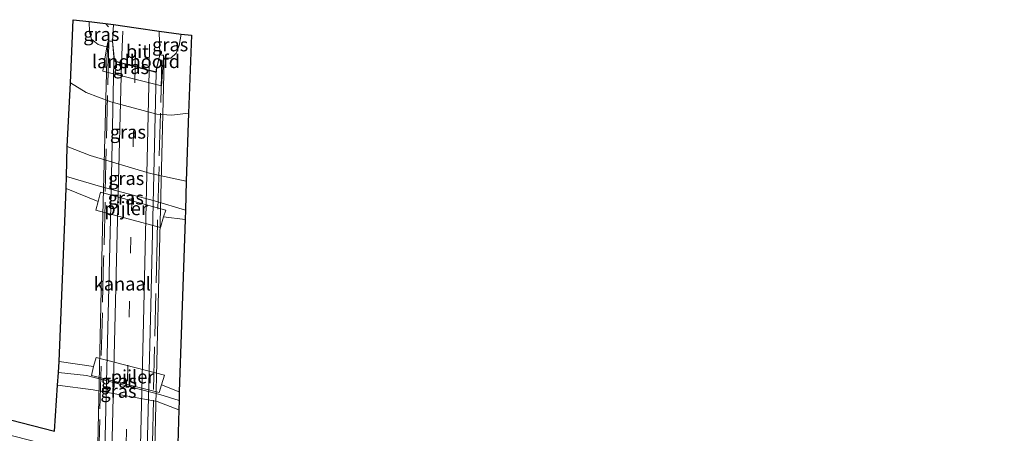
# Model space of a CAD drawing. Units: metres. Extents: x 209992 to 220000, y 518750 to 525002.
# Drawn here: x 216678 to 216862, y 521827 to 521905 of the extents above; entities that cross this region are included whole.
import ezdxf
from ezdxf.enums import TextEntityAlignment as Align

# ---------------------------------------------------------------- set-up
doc = ezdxf.new("R2010")
doc.units = ezdxf.units.M
doc.linetypes.add('IE-TERREINAFSCHEIDING', pattern=[10, 8, -2])
doc.linetypes.add('VW-3-9_STREEP', pattern=[12, 3, -9])
for name, color, linetype, lineweight in [('B-ME-GW-KRUINLIJN-L-B1', 93, 'Continuous', 18), ('B-ME-GW-TEENLIJN-L-B1', 93, 'Continuous', 18), ('B-ME-IE-GRASLAND-GV-B6', 93, 'Continuous', 18), ('B-ME-IE-TERREINAFSCHEIDING-RASTERHEKWERK-L-B2', 8, 'IE-TERREINAFSCHEIDING', 18), ('B-ME-KW-LANDHOOFD-GV-B6', 173, 'Continuous', 18), ('B-ME-KW-PIJLER-GV-B6', 173, 'Continuous', 18), ('B-ME-KW-VIADUCT-GV-B7', 173, 'Continuous', 18), ('B-ME-OB-WATERLIJN-L-B1', 133, 'OB-WATERLIJN', 18), ('B-ME-OG-WATER-GV-B6', 153, 'Continuous', 18), ('B-ME-VH-VERH_SOORT-BITUMEN-GV-B6', 8, 'IE-TERREINAFSCHEIDING-NATUURLIJK-HOUTWAL', 18), ('B-ME-VH-VERH_SOORT-BITUMEN-GV-B7', 8, 'Continuous', 18), ('B-ME-VW-MARKERING-39STREEP-015-L-B1', 255, 'VW-3-9_STREEP', 18), ('B-ME-VW-MARKERING-39STREEP-015-L-B2', 255, 'VW-3-9_STREEP', 18), ('B-ME-VW-MARKERING-STREEP-015-L-B1', 7, 'Continuous', 18), ('B-ME-VW-MARKERING-STREEP-015-L-B2', 7, 'Continuous', 18)]:
    doc.layers.add(name, color=color, linetype=linetype, lineweight=lineweight)
doc.layers.add('B-ME-IE-TERREINAFSCHEIDING-SCHRIKHEK-L-B1', color=10, linetype='Continuous')
doc.layers.add('B-ME-KG-KADASTRAAL-OPNAMEDTMGRENS-L-B1', color=10, linetype='Continuous')
doc.styles.add('NLCS-ISO', font='NLCS-ISO.TTF')
doc.linetypes.add('IE-TERREINAFSCHEIDING-NATUURLIJK-HOUTWAL', pattern='A,7,-1.5,[67,NLCS.SHX,S=0.75,R=45,X=0,Y=0],-1.5,7,-1.5,[70,NLCS.SHX,S=0.75,R=0,X=0,Y=0],-1.5', length=20)
doc.linetypes.add('OB-WATERLIJN', pattern='A,10,[32,NLCS.SHX,S=2,R=0,X=0,Y=0],-12', length=22)

msp = doc.modelspace()

# ---------------------------------------------------------------- linework, layer by layer
at = {"layer": 'B-ME-GW-KRUINLIJN-L-B1'}
for points in [[(216690.96, 521904.539, 7.898), (216691.037, 521902.568, 7.917), (216691.437, 521901.235, 7.954), (216692.625, 521900.209, 8.056), (216693.736, 521899.957, 8.231), (216694.305, 521899.78, 7.823)], [(216708.187, 521902.153, 7.945), (216707.791, 521900.077, 8.014), (216707.26, 521898.599, 8.093), (216706.27, 521897.685, 8.217), (216704.873, 521897.649, 8.163)], [(216709.102, 521874.628, 2.912), (216702.462, 521876.073, 2.912), (216691.145, 521879.443, 2.986), (216686.858, 521881.106, 2.982)], [(216707.728, 521831.782, 2.991), (216703.67, 521833.321, 2.991), (216691.737, 521835.487, 2.991), (216685.057, 521836.41, 2.959)]]:
    msp.add_polyline3d(points, dxfattribs=at)
at = {"layer": 'B-ME-GW-TEENLIJN-L-B1'}
for points in [[(216709.585, 521887.369, 3.144), (216706.469, 521887.01, 3.144), (216703.614, 521887.211, 3.144), (216695.021, 521889.493, 3.144), (216690.414, 521891.263, 3.093), (216687.477, 521893.066, 3.07)], [(216686.702, 521875.515, 1.964), (216693.071, 521873.613, 1.964), (216703.203, 521870.941, 1.964), (216709.013, 521869.205, 1.96)], [(216685.247, 521838.79, 2.024), (216690.458, 521838.185, 2.024), (216704.169, 521834.65, 2.024), (216707.844, 521833.539, 2.024)]]:
    msp.add_polyline3d(points, dxfattribs=at)
at = {"layer": 'B-ME-IE-GRASLAND-GV-B6'}
for points in [[(216694.305, 521899.78, 7.823), (216693.537, 521895.22, 5.845), (216704.514, 521892.492, 5.845), (216704.873, 521897.649, 8.163), (216706.27, 521897.685, 8.217), (216707.26, 521898.599, 8.093), (216707.791, 521900.077, 8.014), (216708.187, 521902.153, 7.945), (216710.099, 521902.007, 7.043), (216709.585, 521887.369, 3.144), (216706.469, 521887.01, 3.144), (216703.614, 521887.211, 3.144), (216695.021, 521889.493, 3.144), (216690.414, 521891.263, 3.093), (216687.477, 521893.066, 3.07), (216687.957, 521904.894, 5.687), (216690.96, 521904.539, 7.898), (216691.037, 521902.568, 7.917), (216691.437, 521901.235, 7.954), (216692.625, 521900.209, 8.056), (216693.736, 521899.957, 8.231), (216694.305, 521899.78, 7.823)], [(216695.534, 521903.978, 8.291), (216695.353, 521900.843, 8.393), (216694.502, 521900.944, 8.328), (216694.305, 521899.78, 7.823), (216693.736, 521899.957, 8.231), (216692.625, 521900.209, 8.056), (216691.437, 521901.235, 7.954), (216691.037, 521902.568, 7.917), (216690.96, 521904.539, 7.898), (216695.534, 521903.978, 8.291)], [(216708.187, 521902.153, 7.945), (216707.791, 521900.077, 8.014), (216707.26, 521898.599, 8.093), (216706.27, 521897.685, 8.217), (216704.873, 521897.649, 8.163), (216704.912, 521898.201, 8.412), (216704.174, 521898.279, 8.43), (216704.076, 521902.769, 8.287), (216708.187, 521902.153, 7.945)], [(216687.477, 521893.066, 3.07), (216690.414, 521891.263, 3.093), (216695.021, 521889.493, 3.144), (216703.614, 521887.211, 3.144), (216706.469, 521887.01, 3.144), (216709.585, 521887.369, 3.144), (216709.102, 521874.628, 2.912), (216702.462, 521876.073, 2.912), (216691.145, 521879.443, 2.986), (216686.858, 521881.106, 2.982), (216687.477, 521893.066, 3.07)], [(216686.702, 521875.515, 1.964), (216686.858, 521881.106, 2.982), (216691.145, 521879.443, 2.986), (216702.462, 521876.073, 2.912), (216709.102, 521874.628, 2.912), (216709.013, 521869.205, 1.96), (216703.203, 521870.941, 1.964), (216693.071, 521873.613, 1.964), (216686.702, 521875.515, 1.964)], [(216686.702, 521875.515, 1.964), (216693.071, 521873.613, 1.964), (216703.203, 521870.941, 1.964), (216709.013, 521869.205, 1.96), (216708.955, 521867.465, 1.483), (216704.892, 521867.966, 1.483), (216705.305, 521869.18, 1.802), (216693.119, 521872.593, 1.802), (216692.678, 521870.829, 1.483), (216686.644, 521873.226, 1.483), (216686.702, 521875.515, 1.964)], [(216886.915, 521775.004, 3.228), (216886.141, 521772.79, 3.168), (216845.815, 521782.938, 3.046), (216795.174, 521796.135, 3.019), (216744.426, 521809.311, 3.088), (216706.858, 521819.051, 3.199), (216683.905, 521825.021, 3.083), (216632.543, 521838.224, 3.083), (216583.142, 521850.68, 3.019), (216535.874, 521862.988, 2.982), (216536.927, 521866.111, 3.13), (216593.358, 521850.857, 3.19), (216639.643, 521839.313, 3.241), (216684.466, 521827.757, 3.208), (216685.057, 521836.41, 2.959), (216691.737, 521835.487, 2.991), (216703.67, 521833.321, 2.991), (216707.728, 521831.782, 2.991), (216707.417, 521821.143, 3.282), (216745.094, 521812.266, 3.282), (216795.649, 521798.987, 3.241), (216846.879, 521785.577, 3.227), (216886.915, 521775.004, 3.228)], [(216707.844, 521833.539, 2.024), (216704.169, 521834.65, 2.024), (216690.458, 521838.185, 2.024), (216685.247, 521838.79, 2.024), (216685.367, 521840.811, 1.483), (216691.784, 521839.863, 1.483), (216691.394, 521838.19, 1.807), (216704.085, 521834.994, 1.807), (216704.525, 521836.454, 1.483), (216707.832, 521835.136, 1.483), (216707.844, 521833.539, 2.024)], [(216707.844, 521833.539, 2.024), (216707.728, 521831.782, 2.991), (216703.67, 521833.321, 2.991), (216691.737, 521835.487, 2.991), (216685.057, 521836.41, 2.959), (216685.247, 521838.79, 2.024), (216690.458, 521838.185, 2.024), (216704.169, 521834.65, 2.024), (216707.844, 521833.539, 2.024)]]:
    msp.add_polyline3d(points, dxfattribs=at)
at = {"layer": 'B-ME-IE-TERREINAFSCHEIDING-RASTERHEKWERK-L-B2'}
for points in [[(216694.638, 521900.664, 8.583), (216693.683, 521859.946, 9.277), (216692.687, 521819.353, 9.79)], [(216704.565, 521897.348, 8.68), (216703.687, 521863.596, 9.216), (216702.592, 521816.719, 9.787)]]:
    msp.add_polyline3d(points, dxfattribs=at)
at = {"layer": 'B-ME-IE-TERREINAFSCHEIDING-SCHRIKHEK-L-B1'}
msp.add_line((216694.599, 521903.539, 8.319), (216694.073, 521904.119, 8.319), dxfattribs=at)
at = {"layer": 'B-ME-KG-KADASTRAAL-OPNAMEDTMGRENS-L-B1'}
for points in [[(216684.466, 521827.757, 3.208), (216685.057, 521836.41, 2.959), (216685.247, 521838.79, 2.024), (216685.367, 521840.811, 1.483), (216686.644, 521873.226, 1.483), (216686.702, 521875.515, 1.964), (216686.858, 521881.106, 2.982), (216687.477, 521893.066, 3.07), (216687.957, 521904.894, 5.687), (216690.96, 521904.539, 7.898), (216695.534, 521903.978, 8.291), (216699.755, 521903.38, 8.289), (216704.076, 521902.769, 8.287), (216708.187, 521902.153, 7.945), (216710.099, 521902.007, 7.043), (216709.585, 521887.369, 3.144), (216709.102, 521874.628, 2.912), (216709.013, 521869.205, 1.96), (216708.955, 521867.465, 1.483), (216707.832, 521835.136, 1.483), (216707.844, 521833.539, 2.024), (216707.728, 521831.782, 2.991), (216707.417, 521821.143, 3.282)], [(216536.927, 521866.111, 3.13), (216593.358, 521850.857, 3.19), (216639.643, 521839.313, 3.241), (216684.466, 521827.757, 3.208)]]:
    msp.add_polyline3d(points, dxfattribs=at)
at = {"layer": 'B-ME-KW-LANDHOOFD-GV-B6'}
msp.add_polyline3d([(216702.223, 521895.457, 8.49), (216703.544, 521895.11, 8.49), (216703.537, 521895.584, 8.49), (216704.174, 521898.279, 8.43), (216704.912, 521898.201, 8.412), (216704.873, 521897.649, 8.163), (216704.514, 521892.492, 5.845), (216693.537, 521895.22, 5.845), (216694.305, 521899.78, 7.823), (216694.502, 521900.944, 8.328), (216695.353, 521900.843, 8.393), (216695.623, 521897.854, 8.49), (216695.62, 521897.194, 8.49), (216697.023, 521896.825, 8.49), (216699.591, 521896.15, 8.49), (216702.223, 521895.457, 8.49)], dxfattribs=at)
at = {"layer": 'B-ME-KW-PIJLER-GV-B6'}
for points in [[(216692.678, 521870.829, 1.483), (216693.119, 521872.593, 1.802), (216705.305, 521869.18, 1.802), (216704.892, 521867.966, 1.483), (216704.323, 521865.973, 1.483), (216692.209, 521869.168, 1.483), (216692.678, 521870.829, 1.483)], [(216704.525, 521836.454, 1.483), (216704.085, 521834.994, 1.807), (216691.394, 521838.19, 1.807), (216691.784, 521839.863, 1.483), (216692.309, 521841.584, 1.483), (216705.06, 521838.297, 1.483), (216704.525, 521836.454, 1.483)]]:
    msp.add_polyline3d(points, dxfattribs=at)
at = {"layer": 'B-ME-KW-VIADUCT-GV-B7'}
for points in [[(216692.437, 521819.488, 9.568), (216693.49, 521865.792, 9.041), (216694.307, 521897.395, 8.5), (216694.532, 521900.883, 8.393), (216695.353, 521900.843, 8.393), (216695.592, 521897.859, 8.49), (216695.607, 521897.146, 8.49), (216702.224, 521895.405, 8.49), (216703.531, 521895.061, 8.49), (216703.564, 521895.576, 8.49), (216704.174, 521898.279, 8.43)], [(216704.174, 521898.279, 8.43), (216704.911, 521898.231, 8.43), (216704.959, 521894.756, 8.592), (216704.025, 521856.78, 9.198), (216703.056, 521816.665, 9.565)]]:
    msp.add_polyline3d(points, dxfattribs=at)
at = {"layer": 'B-ME-OB-WATERLIJN-L-B1'}
for points in [[(216686.644, 521873.226, 1.483), (216692.678, 521870.829, 1.483), (216692.209, 521869.168, 1.483), (216704.323, 521865.973, 1.483), (216704.892, 521867.966, 1.483), (216708.955, 521867.465, 1.483)], [(216685.367, 521840.811, 1.483), (216691.784, 521839.863, 1.483), (216692.309, 521841.584, 1.483), (216705.06, 521838.297, 1.483), (216704.525, 521836.454, 1.483), (216707.832, 521835.136, 1.483)]]:
    msp.add_polyline3d(points, dxfattribs=at)
at = {"layer": 'B-ME-OG-WATER-GV-B6'}
msp.add_polyline3d([(216686.644, 521873.226, 1.483), (216692.678, 521870.829, 1.483), (216692.209, 521869.168, 1.483), (216704.323, 521865.973, 1.483), (216704.892, 521867.966, 1.483), (216708.955, 521867.465, 1.483), (216707.832, 521835.136, 1.483), (216704.525, 521836.454, 1.483), (216705.06, 521838.297, 1.483), (216692.309, 521841.584, 1.483), (216691.784, 521839.863, 1.483), (216685.367, 521840.811, 1.483), (216686.644, 521873.226, 1.483)], dxfattribs=at)
at = {"layer": 'B-ME-VH-VERH_SOORT-BITUMEN-GV-B6'}
msp.add_polyline3d([(216704.076, 521902.769, 8.287), (216704.174, 521898.279, 8.43), (216703.537, 521895.584, 8.49), (216703.544, 521895.11, 8.49), (216702.223, 521895.457, 8.49), (216699.591, 521896.15, 8.49), (216697.023, 521896.825, 8.49), (216695.62, 521897.194, 8.49), (216695.623, 521897.854, 8.49), (216695.353, 521900.843, 8.393), (216695.534, 521903.978, 8.291), (216699.755, 521903.38, 8.289), (216704.076, 521902.769, 8.287)], dxfattribs=at)
at = {"layer": 'B-ME-VH-VERH_SOORT-BITUMEN-GV-B7'}
msp.add_polyline3d([(216700.052, 521748.114, 9.655), (216698.692, 521748.461, 9.724), (216696.054, 521749.134, 9.715), (216693.547, 521749.774, 9.688), (216692.261, 521750.102, 9.679), (216692.841, 521776.588, 9.682), (216693.494, 521808.036, 9.616), (216693.795, 521819.076, 9.598), (216695.067, 521872.658, 8.971), (216695.595, 521897.098, 8.49), (216696.998, 521896.728, 8.49), (216699.565, 521896.053, 8.49), (216702.197, 521895.361, 8.49), (216703.518, 521895.013, 8.49), (216702.528, 521851.315, 9.304), (216701.628, 521816.993, 9.565), (216701.399, 521806.22, 9.64), (216700.674, 521776.644, 9.7), (216700.052, 521748.114, 9.655)], dxfattribs=at)
at = {"layer": 'B-ME-VW-MARKERING-39STREEP-015-L-B1'}
msp.add_line((216699.591, 521896.15, 8.49), (216699.755, 521903.38, 8.289), dxfattribs=at)
at = {"layer": 'B-ME-VW-MARKERING-39STREEP-015-L-B2'}
msp.add_polyline3d([(216699.565, 521896.053, 8.49), (216698.8, 521864.142, 9.166), (216697.721, 521818.032, 9.664)], dxfattribs=at)
at = {"layer": 'B-ME-VW-MARKERING-STREEP-015-L-B1'}
for p, q in [((216697.023, 521896.825, 8.49), (216697.272, 521902.76, 8.338)), ((216702.223, 521895.457, 8.49), (216702.283, 521900.287, 8.37))]:
    msp.add_line(p, q, dxfattribs=at)
at = {"layer": 'B-ME-VW-MARKERING-STREEP-015-L-B2'}
for points in [[(216696.998, 521896.728, 8.49), (216696.154, 521862.459, 9.138), (216695.118, 521818.724, 9.616)], [(216702.197, 521895.361, 8.49), (216701.141, 521848.171, 9.309), (216700.371, 521817.327, 9.613)]]:
    msp.add_polyline3d(points, dxfattribs=at)

# ---------------------------------------------------------------- texts
at = {"layer": 'B-ME-IE-GRASLAND-GV-B6', "ltscale": 0.2, "style": 'NLCS-ISO'}
for p in [(216693.247, 521902.1595), (216706.1315, 521900.209), (216698.788, 521895.952), (216698.2215, 521883.847), (216697.902, 521875.1555), (216697.8285, 521871.49), (216696.5455, 521837.175), (216696.4505, 521835.286)]:
    msp.add_text('gras', height=2.5, dxfattribs=at).set_placement(p, align=Align.MIDDLE_CENTER)
at = {"layer": 'B-ME-KW-LANDHOOFD-GV-B6', "ltscale": 0.2, "style": 'NLCS-ISO'}
msp.add_text('landhoofd', height=2.5, dxfattribs=at).set_placement((216699.7221, 521897.0649), align=Align.MIDDLE_CENTER)
at = {"layer": 'B-ME-KW-PIJLER-GV-B6', "ltscale": 0.2, "style": 'NLCS-ISO'}
for p in [(216697.8863, 521869.5054), (216699.0974, 521837.9766)]:
    msp.add_text('pijler', height=2.5, dxfattribs=at).set_placement(p, align=Align.MIDDLE_CENTER)
at = {"layer": 'B-ME-OG-WATER-GV-B6', "ltscale": 0.2, "style": 'NLCS-ISO'}
msp.add_text('kanaal', height=2.5, dxfattribs=at).set_placement((216697.1709, 521855.3845), align=Align.MIDDLE_CENTER)
at = {"layer": 'B-ME-VH-VERH_SOORT-BITUMEN-GV-B6', "ltscale": 0.2, "style": 'NLCS-ISO'}
msp.add_text('bit', height=2.5, dxfattribs=at).set_placement((216700.0099, 521898.9378), align=Align.MIDDLE_CENTER)

doc.saveas('drawing.dxf')
